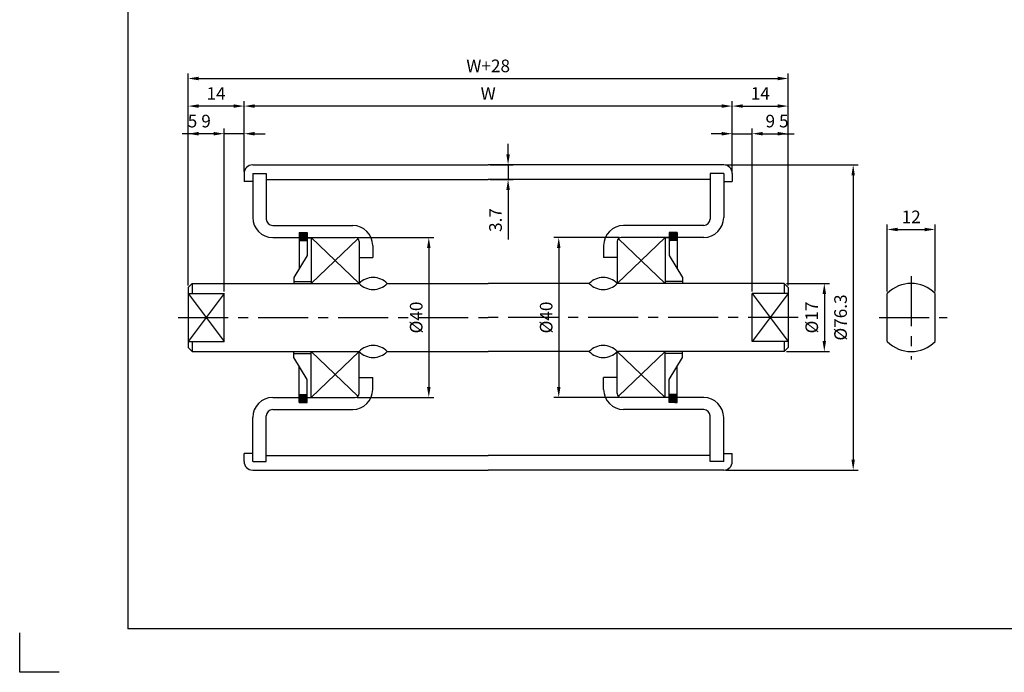
# Model space of a CAD drawing. Extents: x -177 to 5612, y -820 to 730.
# Drawn here: x 2810 to 3056, y -759 to -596 of the extents above; entities that cross this region are included whole.
import ezdxf

# ---------------------------------------------------------------- set-up
doc = ezdxf.new("R2010")
doc.units = 0
doc.header["$LTSCALE"] = 10
doc.header["$MEASUREMENT"] = 0
doc.linetypes.add('CENTER', pattern=[2, 1.25, -0.25, 0.25, -0.25])
doc.layers.get('DEFPOINTS').update_dxf_attribs({"linetype": 'CONTINUOUS'})
for name, color, linetype in [('CEN', 1, 'CENTER'), ('DIM', 6, 'CONTINUOUS'), ('LIN', 7, 'CONTINUOUS')]:
    doc.layers.add(name, color=color, linetype=linetype)
doc.styles.add('ADESK1', font='romans')
doc.styles.get("Standard").update_dxf_attribs({"font": 'H2GTRM.TTF'})
doc.dimstyles.get("Standard").update_dxf_attribs({"dimtxt": 0.18, "dimasz": 0.18, "dimexe": 0.18, "dimexo": 0.0625, "dimgap": 0.09, "dimtad": 0, "dimtih": 1, "dimtoh": 1, "dimdec": 4, "dimzin": 0, "dimdsep": 46, "dimtxsty": 'Standard', "dimcen": 0.09, "dimadec": 0, "dimazin": 0, "dimtfac": 1, "dimtdec": 4, "dimtofl": 0, "dimtmove": 0, "dimatfit": 3, "dimfxl": 0, "dimtolj": 1, "dimtzin": 0, "dimarcsym": 0})

# ---------------------------------------------------------------- blocks, each defined once
blk = doc.blocks.new('*D312')
at = {"layer": 'DEFPOINTS', "color": 0, "transparency": 16777216}
for p in [(2866.39, -617.62), (2866.39, -634.46), (2988.39, -633.66)]:
    blk.add_point(p, dxfattribs=at)
at = {"layer": 'LIN', "color": 1, "lineweight": -2, "transparency": 16777216}
for p, q in [((2866.39, -633.94), (2866.39, -616.36)), ((2988.39, -633.14), (2988.39, -616.36)), ((2985.76, -617.62), (2869.01, -617.62))]:
    blk.add_line(p, q, dxfattribs=at)
at = {"layer": 'LIN', "color": 1, "transparency": 16777216}
for points in [[(2869.01, -617.18), (2869.01, -618.05), (2866.39, -617.62)], [(2985.76, -617.18), (2985.76, -618.05), (2988.39, -617.62)]]:
    blk.add_solid(points, dxfattribs=at)
at = {"layer": 'LIN', "color": 7, "transparency": 16777216, "insert": (2927.39, -614.47), "char_height": 3.15, "attachment_point": 5, "style": 'ADESK1'}
blk.add_mtext('\\A1;W', dxfattribs=at)
blk = doc.blocks.new('*D313')
at = {"layer": 'DEFPOINTS', "color": 0, "transparency": 16777216}
for p in [(3002.39, -610.72), (2852.39, -662.56), (3002.39, -662.56)]:
    blk.add_point(p, dxfattribs=at)
at = {"layer": 'LIN', "color": 1, "lineweight": -2, "transparency": 16777216}
for p, q in [((2852.39, -662.04), (2852.39, -609.46)), ((3002.39, -662.04), (3002.39, -609.46)), ((2855.01, -610.72), (2999.76, -610.72))]:
    blk.add_line(p, q, dxfattribs=at)
at = {"layer": 'LIN', "color": 1, "transparency": 16777216}
for points in [[(2855.01, -610.28), (2855.01, -611.16), (2852.39, -610.72)], [(2999.76, -610.28), (2999.76, -611.16), (3002.39, -610.72)]]:
    blk.add_solid(points, dxfattribs=at)
at = {"layer": 'LIN', "color": 7, "transparency": 16777216, "insert": (2927.39, -607.57), "char_height": 3.15, "attachment_point": 5, "style": 'ADESK1'}
blk.add_mtext('\\A1;W+28', dxfattribs=at)
blk = doc.blocks.new('*D314')
at = {"layer": 'DEFPOINTS', "color": 0, "transparency": 16777216}
for p in [(2852.39, -617.62), (2866.39, -634.06), (2852.39, -662.56)]:
    blk.add_point(p, dxfattribs=at)
at = {"layer": 'LIN', "color": 1, "lineweight": -2, "transparency": 16777216}
for p, q in [((2852.39, -662.04), (2852.39, -616.36)), ((2866.39, -633.54), (2866.39, -616.36)), ((2863.76, -617.62), (2855.01, -617.62))]:
    blk.add_line(p, q, dxfattribs=at)
at = {"layer": 'LIN', "color": 1, "transparency": 16777216}
for points in [[(2855.01, -617.18), (2855.01, -618.05), (2852.39, -617.62)], [(2863.76, -617.18), (2863.76, -618.05), (2866.39, -617.62)]]:
    blk.add_solid(points, dxfattribs=at)
at = {"layer": 'LIN', "color": 7, "transparency": 16777216, "insert": (2859.39, -614.47), "char_height": 3.15, "attachment_point": 5, "style": 'ADESK1'}
blk.add_mtext('\\A1;14', dxfattribs=at)
blk = doc.blocks.new('*D315')
at = {"layer": 'DEFPOINTS', "color": 0, "transparency": 16777216}
for p in [(2852.39, -624.52), (2852.39, -662.96), (2861.39, -664.44)]:
    blk.add_point(p, dxfattribs=at)
at = {"layer": 'LIN', "color": 1, "lineweight": -2, "transparency": 16777216}
for p, q in [((2852.39, -662.44), (2852.39, -623.26)), ((2858.76, -624.52), (2855.01, -624.52)), ((2861.39, -663.92), (2861.39, -623.26))]:
    blk.add_line(p, q, dxfattribs=at)
at = {"layer": 'LIN', "color": 1, "transparency": 16777216}
for points in [[(2855.01, -624.08), (2855.01, -624.96), (2852.39, -624.52)], [(2858.76, -624.08), (2858.76, -624.96), (2861.39, -624.52)]]:
    blk.add_solid(points, dxfattribs=at)
at = {"layer": 'LIN', "color": 7, "transparency": 16777216, "insert": (2856.89, -621.37), "char_height": 3.15, "attachment_point": 5, "style": 'ADESK1'}
blk.add_mtext('\\A1;9', dxfattribs=at)
blk = doc.blocks.new('*D316')
at = {"layer": 'DEFPOINTS', "color": 0, "transparency": 16777216}
for p in [(2861.39, -624.52), (2866.39, -634.46), (2861.39, -664.04)]:
    blk.add_point(p, dxfattribs=at)
at = {"layer": 'LIN', "color": 1, "lineweight": -2, "transparency": 16777216}
for p, q in [((2858.76, -624.52), (2850.89, -624.52)), ((2861.39, -663.52), (2861.39, -623.26)), ((2866.39, -624.52), (2861.39, -624.52)), ((2866.39, -633.94), (2866.39, -623.26)), ((2869.01, -624.52), (2871.64, -624.52))]:
    blk.add_line(p, q, dxfattribs=at)
at = {"layer": 'LIN', "color": 1, "transparency": 16777216}
for points in [[(2858.76, -624.08), (2858.76, -624.96), (2861.39, -624.52)], [(2869.01, -624.08), (2869.01, -624.96), (2866.39, -624.52)]]:
    blk.add_solid(points, dxfattribs=at)
at = {"layer": 'LIN', "color": 7, "transparency": 16777216, "insert": (2853.51, -621.37), "char_height": 3.15, "attachment_point": 5, "style": 'ADESK1'}
blk.add_mtext('\\A1;5', dxfattribs=at)
blk = doc.blocks.new('*D317')
at = {"layer": 'DEFPOINTS', "color": 0, "transparency": 16777216}
for p in [(2894.14, -650.46), (2894.14, -690.46), (2912.55, -690.46)]:
    blk.add_point(p, dxfattribs=at)
at = {"layer": 'LIN', "color": 1, "lineweight": -2, "transparency": 16777216}
for p, q in [((2894.66, -650.46), (2913.81, -650.46)), ((2912.55, -653.09), (2912.55, -687.84)), ((2894.66, -690.46), (2913.81, -690.46))]:
    blk.add_line(p, q, dxfattribs=at)
at = {"layer": 'LIN', "color": 1, "transparency": 16777216}
for points in [[(2912.11, -653.09), (2912.99, -653.09), (2912.55, -650.46)], [(2912.11, -687.84), (2912.99, -687.84), (2912.55, -690.46)]]:
    blk.add_solid(points, dxfattribs=at)
at = {"layer": 'LIN', "color": 7, "transparency": 16777216, "insert": (2909.4, -670.46), "char_height": 3.15, "attachment_point": 5, "rotation": 90, "style": 'ADESK1'}
blk.add_mtext('\\A1;%%c40', dxfattribs=at)
blk = doc.blocks.new('*D318')
at = {"layer": 'DEFPOINTS', "color": 0, "transparency": 16777216}
for p in [(3002.39, -617.62), (2988.39, -634.06), (3002.39, -662.56)]:
    blk.add_point(p, dxfattribs=at)
at = {"layer": 'LIN', "color": 1, "lineweight": -2, "transparency": 16777216}
for p, q in [((2988.39, -633.54), (2988.39, -616.36)), ((3002.39, -662.04), (3002.39, -616.36)), ((2991.01, -617.62), (2999.76, -617.62))]:
    blk.add_line(p, q, dxfattribs=at)
at = {"layer": 'LIN', "color": 1, "transparency": 16777216}
for points in [[(2991.01, -617.18), (2991.01, -618.05), (2988.39, -617.62)], [(2999.76, -617.18), (2999.76, -618.05), (3002.39, -617.62)]]:
    blk.add_solid(points, dxfattribs=at)
at = {"layer": 'LIN', "color": 7, "transparency": 16777216, "insert": (2995.39, -614.47), "char_height": 3.15, "attachment_point": 5, "style": 'ADESK1'}
blk.add_mtext('\\A1;14', dxfattribs=at)
blk = doc.blocks.new('*D319')
at = {"layer": 'DEFPOINTS', "color": 0, "transparency": 16777216}
for p in [(2993.39, -624.52), (2988.39, -634.46), (2993.39, -664.04)]:
    blk.add_point(p, dxfattribs=at)
at = {"layer": 'LIN', "color": 1, "lineweight": -2, "transparency": 16777216}
for p, q in [((2985.76, -624.52), (2983.14, -624.52)), ((2988.39, -633.94), (2988.39, -623.26)), ((2988.39, -624.52), (2993.39, -624.52)), ((2993.39, -663.52), (2993.39, -623.26)), ((2996.01, -624.52), (3003.89, -624.52))]:
    blk.add_line(p, q, dxfattribs=at)
at = {"layer": 'LIN', "color": 1, "transparency": 16777216}
for points in [[(2985.76, -624.08), (2985.76, -624.96), (2988.39, -624.52)], [(2996.01, -624.08), (2996.01, -624.96), (2993.39, -624.52)]]:
    blk.add_solid(points, dxfattribs=at)
at = {"layer": 'LIN', "color": 7, "transparency": 16777216, "insert": (3001.26, -621.37), "char_height": 3.15, "attachment_point": 5, "style": 'ADESK1'}
blk.add_mtext('\\A1;5', dxfattribs=at)
blk = doc.blocks.new('*D320')
at = {"layer": 'DEFPOINTS', "color": 0, "transparency": 16777216}
for p in [(3002.39, -624.52), (3002.39, -662.96), (2993.39, -664.44)]:
    blk.add_point(p, dxfattribs=at)
at = {"layer": 'LIN', "color": 1, "lineweight": -2, "transparency": 16777216}
for p, q in [((2993.39, -663.92), (2993.39, -623.26)), ((2996.01, -624.52), (2999.76, -624.52)), ((3002.39, -662.44), (3002.39, -623.26))]:
    blk.add_line(p, q, dxfattribs=at)
at = {"layer": 'LIN', "color": 1, "transparency": 16777216}
for points in [[(2996.01, -624.08), (2996.01, -624.96), (2993.39, -624.52)], [(2999.76, -624.08), (2999.76, -624.96), (3002.39, -624.52)]]:
    blk.add_solid(points, dxfattribs=at)
at = {"layer": 'LIN', "color": 7, "transparency": 16777216, "insert": (2997.89, -621.37), "char_height": 3.15, "attachment_point": 5, "style": 'ADESK1'}
blk.add_mtext('\\A1;9', dxfattribs=at)
blk = doc.blocks.new('*D321')
at = {"layer": 'DEFPOINTS', "color": 0, "transparency": 16777216}
for p in [(2927.39, -632.31), (2927.39, -635.96), (2932.37, -635.96)]:
    blk.add_point(p, dxfattribs=at)
at = {"layer": 'LIN', "color": 1, "lineweight": -2, "transparency": 16777216}
for p, q in [((2932.37, -629.69), (2932.37, -627.06)), ((2927.91, -632.31), (2933.63, -632.31)), ((2932.37, -632.31), (2932.37, -635.96)), ((2927.91, -635.96), (2933.63, -635.96)), ((2932.37, -638.59), (2932.37, -650.96))]:
    blk.add_line(p, q, dxfattribs=at)
at = {"layer": 'LIN', "color": 1, "transparency": 16777216}
for points in [[(2931.93, -629.69), (2932.8, -629.69), (2932.37, -632.31)], [(2931.93, -638.59), (2932.8, -638.59), (2932.37, -635.96)]]:
    blk.add_solid(points, dxfattribs=at)
at = {"layer": 'LIN', "color": 7, "transparency": 16777216, "insert": (2929.22, -646.09), "char_height": 3.15, "attachment_point": 5, "rotation": 90, "style": 'ADESK1'}
blk.add_mtext('\\A1;3.7', dxfattribs=at)
blk = doc.blocks.new('*D322')
at = {"layer": 'DEFPOINTS', "color": 0, "transparency": 16777216}
for p in [(2960.64, -650.46), (2945.03, -690.46), (2960.64, -690.46)]:
    blk.add_point(p, dxfattribs=at)
at = {"layer": 'LIN', "color": 1, "lineweight": -2, "transparency": 16777216}
for p, q in [((2960.11, -650.46), (2943.77, -650.46)), ((2945.03, -653.09), (2945.03, -687.84)), ((2960.11, -690.46), (2943.77, -690.46))]:
    blk.add_line(p, q, dxfattribs=at)
at = {"layer": 'LIN', "color": 1, "transparency": 16777216}
for points in [[(2944.59, -653.09), (2945.46, -653.09), (2945.03, -650.46)], [(2944.59, -687.84), (2945.46, -687.84), (2945.03, -690.46)]]:
    blk.add_solid(points, dxfattribs=at)
at = {"layer": 'LIN', "color": 7, "transparency": 16777216, "insert": (2941.88, -670.46), "char_height": 3.15, "attachment_point": 5, "rotation": 90, "style": 'ADESK1'}
blk.add_mtext('\\A1;%%c40', dxfattribs=at)
blk = doc.blocks.new('*D323')
at = {"layer": 'DEFPOINTS', "color": 0, "transparency": 16777216}
for p in [(2986.24, -632.31), (2986.24, -708.61), (3018.6, -708.61)]:
    blk.add_point(p, dxfattribs=at)
at = {"layer": 'LIN', "color": 1, "lineweight": -2, "transparency": 16777216}
for p, q in [((2986.76, -632.31), (3019.86, -632.31)), ((3018.6, -634.94), (3018.6, -705.99)), ((2986.76, -708.61), (3019.86, -708.61))]:
    blk.add_line(p, q, dxfattribs=at)
at = {"layer": 'LIN', "color": 1, "transparency": 16777216}
for points in [[(3018.16, -634.94), (3019.03, -634.94), (3018.6, -632.31)], [(3018.16, -705.99), (3019.03, -705.99), (3018.6, -708.61)]]:
    blk.add_solid(points, dxfattribs=at)
at = {"layer": 'LIN', "color": 7, "transparency": 16777216, "insert": (3015.45, -670.46), "char_height": 3.15, "attachment_point": 5, "rotation": 90, "style": 'ADESK1'}
blk.add_mtext('\\A1;%%c76.3', dxfattribs=at)
blk = doc.blocks.new('*D324')
at = {"layer": 'DEFPOINTS', "color": 0, "transparency": 16777216}
for p in [(3001.39, -661.96), (3001.39, -678.96), (3011.39, -678.96)]:
    blk.add_point(p, dxfattribs=at)
at = {"layer": 'LIN', "color": 1, "lineweight": -2, "transparency": 16777216}
for p, q in [((3001.91, -661.96), (3012.65, -661.96)), ((3011.39, -664.59), (3011.39, -676.34)), ((3001.91, -678.96), (3012.65, -678.96))]:
    blk.add_line(p, q, dxfattribs=at)
at = {"layer": 'LIN', "color": 1, "transparency": 16777216}
for points in [[(3010.95, -664.59), (3011.82, -664.59), (3011.39, -661.96)], [(3010.95, -676.34), (3011.82, -676.34), (3011.39, -678.96)]]:
    blk.add_solid(points, dxfattribs=at)
at = {"layer": 'LIN', "color": 7, "transparency": 16777216, "insert": (3008.24, -670.46), "char_height": 3.15, "attachment_point": 5, "rotation": 90, "style": 'ADESK1'}
blk.add_mtext('\\A1;%%c17', dxfattribs=at)
blk = doc.blocks.new('*D325')
at = {"layer": 'DEFPOINTS', "color": 0, "transparency": 16777216}
for p in [(3039.1, -648.46), (3027.1, -664.44), (3039.1, -664.44)]:
    blk.add_point(p, dxfattribs=at)
at = {"layer": 'LIN', "color": 1, "lineweight": -2, "transparency": 16777216}
for p, q in [((3027.1, -663.92), (3027.1, -647.2)), ((3029.73, -648.46), (3036.48, -648.46)), ((3039.1, -663.92), (3039.1, -647.2))]:
    blk.add_line(p, q, dxfattribs=at)
at = {"layer": 'LIN', "color": 1, "transparency": 16777216}
for points in [[(3029.73, -648.02), (3029.73, -648.9), (3027.1, -648.46)], [(3036.48, -648.02), (3036.48, -648.9), (3039.1, -648.46)]]:
    blk.add_solid(points, dxfattribs=at)
at = {"layer": 'LIN', "color": 7, "transparency": 16777216, "insert": (3033.1, -645.31), "char_height": 3.15, "attachment_point": 5, "style": 'ADESK1'}
blk.add_mtext('\\A1;12', dxfattribs=at)

msp = doc.modelspace()

# ---------------------------------------------------------------- hatches: boundary and pattern name
at = {"layer": 'LIN'}
h = msp.add_hatch(dxfattribs=at)
h.set_pattern_fill('ANSI31', color=256, scale=0.1, style=0)
h.set_pattern_definition([(45, (2858.147426, -856.6447), (-0.0088388348, 0.0088388348), [])])
h.paths.add_polyline_path([(2882.14, -651.21), (2882.14, -649.21), (2880.19, -649.21), (2880.19, -651.21)])
h = msp.add_hatch(dxfattribs=at)
h.set_pattern_fill('ANSI31', color=256, scale=0.1, style=0)
h.set_pattern_definition([(135, (2996.62973, -856.6447), (0.0088388348, 0.0088388348), [])])
h.paths.add_polyline_path([(2972.64, -649.21), (2974.59, -649.21), (2974.59, -651.21), (2972.64, -651.21)])
h = msp.add_hatch(dxfattribs=at)
h.set_pattern_fill('ANSI31', color=256, scale=0.1, style=0)
h.set_pattern_definition([(315, (2858.147426, -484.282879), (-0.0088388348, -0.0088388348), [])])
h.paths.add_polyline_path([(2882.14, -691.71), (2880.19, -691.71), (2880.19, -689.71), (2882.14, -689.71)])
h = msp.add_hatch(dxfattribs=at)
h.set_pattern_fill('ANSI31', color=256, scale=0.1, style=0)
h.set_pattern_definition([(225, (2996.62973, -484.282879), (0.0088388348, -0.0088388348), [])])
h.paths.add_polyline_path([(2972.64, -691.71), (2974.59, -691.71), (2974.59, -689.71), (2972.64, -689.71)])

# ---------------------------------------------------------------- linework, layer by layer
at = {"layer": 'CEN'}
for p, q in [((3033.1, -660.11), (3033.1, -680.99)), ((2849.93, -670.46), (2927.39, -670.46)), ((3004.85, -670.46), (2927.39, -670.46)), ((3025.11, -670.46), (3042.07, -670.46))]:
    msp.add_line(p, q, dxfattribs=at)
at = {"layer": 'DIM', "color": 1, "linetype": 'ByBlock'}
msp.add_line((2837.38, -135.59), (2837.38, -748.29), dxfattribs=at)
at = {"layer": 'DIM'}
for p, q in [((2883.14, -650.46), (2895.14, -661.96)), ((2883.14, -661.96), (2894.86, -650.77)), ((2971.64, -650.46), (2959.64, -661.96)), ((2971.64, -661.96), (2959.92, -650.77)), ((2852.39, -664.44), (2861.39, -676.48)), ((2861.39, -664.44), (2852.39, -676.48)), ((2993.39, -664.44), (3002.39, -676.48)), ((3002.39, -664.44), (2993.39, -676.48)), ((2883.14, -678.96), (2894.86, -690.15)), ((2883.14, -690.46), (2895.14, -678.96)), ((2971.64, -690.46), (2959.64, -678.96)), ((2971.64, -678.96), (2959.92, -690.15))]:
    msp.add_line(p, q, dxfattribs=at)
at = {"layer": 'LIN'}
for p, q in [((2868.54, -632.31), (2927.39, -632.31)), ((2986.24, -632.31), (2927.39, -632.31)), ((2866.39, -634.46), (2866.39, -636.46)), ((2868.54, -634.46), (2868.54, -645.46)), ((2868.54, -634.46), (2871.94, -634.46)), ((2871.94, -634.46), (2871.94, -645.86)), ((2982.84, -634.46), (2982.84, -645.86)), ((2986.24, -634.46), (2982.84, -634.46)), ((2986.24, -634.46), (2986.24, -645.46)), ((2988.39, -634.46), (2988.39, -636.46)), ((2868.54, -636.46), (2866.39, -636.46)), ((2871.94, -635.96), (2927.39, -635.96)), ((2982.84, -635.96), (2927.39, -635.96)), ((2986.24, -636.46), (2988.39, -636.46)), ((2873.54, -647.46), (2893.54, -647.46)), ((2880.19, -649.21), (2882.14, -649.21)), ((2880.19, -649.21), (2880.19, -658.21)), ((2882.14, -649.21), (2882.14, -654.96)), ((2981.24, -647.46), (2961.24, -647.46)), ((2972.64, -649.21), (2972.64, -654.96)), ((2974.59, -649.21), (2972.64, -649.21)), ((2974.59, -649.21), (2974.59, -658.21)), ((2873.54, -650.46), (2880.19, -650.46)), ((2880.19, -651.21), (2882.14, -651.21)), ((2882.14, -650.46), (2894.14, -650.46)), ((2882.14, -650.56), (2883.14, -650.56)), ((2883.14, -650.46), (2883.14, -661.96)), ((2895.14, -651.46), (2895.14, -661.96)), ((2959.64, -651.46), (2959.64, -661.96)), ((2972.64, -650.46), (2960.64, -650.46)), ((2971.64, -650.46), (2971.64, -661.96)), ((2972.64, -650.56), (2971.64, -650.56)), ((2974.59, -651.21), (2972.64, -651.21)), ((2981.24, -650.46), (2974.59, -650.46)), ((2898.54, -652.46), (2898.54, -655.46)), ((2956.24, -652.46), (2956.24, -655.46)), ((2882.14, -654.96), (2878.84, -660.46)), ((2895.14, -655.46), (2898.54, -655.46)), ((2959.64, -655.46), (2956.24, -655.46)), ((2972.64, -654.96), (2975.94, -660.46)), ((2878.84, -660.46), (2878.84, -661.96)), ((2878.84, -661.46), (2883.14, -661.46)), ((2975.94, -661.46), (2971.64, -661.46)), ((2975.94, -660.46), (2975.94, -661.96)), ((2853.39, -661.96), (2852.39, -662.96)), ((2852.39, -662.96), (2852.39, -677.96)), ((2853.39, -661.96), (2895.14, -661.96)), ((2853.39, -661.96), (2853.39, -664.44)), ((2902.14, -661.96), (2927.39, -661.96)), ((2952.64, -661.96), (2927.39, -661.96)), ((3001.39, -661.96), (2959.64, -661.96)), ((3001.39, -661.96), (3002.39, -662.96)), ((3001.39, -661.96), (3001.39, -664.44)), ((3002.39, -662.96), (3002.39, -677.96)), ((2852.39, -664.44), (2861.39, -664.44)), ((2861.39, -676.48), (2861.39, -664.44)), ((2993.39, -676.48), (2993.39, -664.44)), ((3002.39, -664.44), (2993.39, -664.44)), ((3027.1, -676.48), (3027.1, -664.44)), ((3039.1, -676.48), (3039.1, -664.44)), ((2852.39, -676.48), (2861.39, -676.48)), ((2853.39, -676.48), (2853.39, -678.96)), ((3002.39, -676.48), (2993.39, -676.48)), ((3001.39, -676.48), (3001.39, -678.96)), ((2853.39, -678.96), (2852.39, -677.96)), ((2853.39, -678.96), (2895.14, -678.96)), ((2878.84, -680.46), (2878.84, -678.96)), ((2883.14, -690.46), (2883.14, -678.96)), ((2895.14, -689.46), (2895.14, -678.96)), ((2902.14, -678.96), (2927.39, -678.96)), ((2952.64, -678.96), (2927.39, -678.96)), ((3001.39, -678.96), (2959.64, -678.96)), ((2959.64, -689.46), (2959.64, -678.96)), ((2971.64, -690.46), (2971.64, -678.96)), ((2975.94, -680.46), (2975.94, -678.96)), ((3001.39, -678.96), (3002.39, -677.96)), ((2878.84, -679.46), (2883.14, -679.46)), ((2882.14, -685.96), (2878.84, -680.46)), ((2975.94, -679.46), (2971.64, -679.46)), ((2972.64, -685.96), (2975.94, -680.46)), ((2880.19, -691.71), (2880.19, -682.71)), ((2974.59, -691.71), (2974.59, -682.71)), ((2882.14, -691.71), (2882.14, -685.96)), ((2895.14, -685.46), (2898.54, -685.46)), ((2898.54, -688.46), (2898.54, -685.46)), ((2959.64, -685.46), (2956.24, -685.46)), ((2956.24, -688.46), (2956.24, -685.46)), ((2972.64, -691.71), (2972.64, -685.96)), ((2873.54, -690.46), (2880.19, -690.46)), ((2880.19, -689.71), (2882.14, -689.71)), ((2882.14, -690.46), (2894.14, -690.46)), ((2972.64, -690.46), (2960.64, -690.46)), ((2974.59, -689.71), (2972.64, -689.71)), ((2981.24, -690.46), (2974.59, -690.46)), ((2873.54, -693.46), (2893.54, -693.46)), ((2880.19, -691.71), (2882.14, -691.71)), ((2981.24, -693.46), (2961.24, -693.46)), ((2974.59, -691.71), (2972.64, -691.71)), ((2868.54, -706.46), (2868.54, -695.46)), ((2871.94, -706.46), (2871.94, -695.06)), ((2982.84, -706.46), (2982.84, -695.06)), ((2986.24, -706.46), (2986.24, -695.46)), ((2866.39, -706.46), (2866.39, -704.46)), ((2868.54, -704.46), (2866.39, -704.46)), ((2871.94, -704.96), (2927.39, -704.96)), ((2982.84, -704.96), (2927.39, -704.96)), ((2986.24, -704.46), (2988.39, -704.46)), ((2988.39, -706.46), (2988.39, -704.46)), ((2868.54, -706.46), (2871.94, -706.46)), ((2986.24, -706.46), (2982.84, -706.46)), ((2868.54, -708.61), (2927.39, -708.61)), ((2986.24, -708.61), (2927.39, -708.61)), ((2810.32, -759.14), (2810.32, -749.3))]:
    msp.add_line(p, q, dxfattribs=at)
at = {"layer": 'LIN', "color": 1}
msp.add_line((3280.38, -748.29), (2837.38, -748.29), dxfattribs=at)
at = {"layer": 'LIN', "color": 0}
msp.add_line((2820.16, -759.14), (2810.32, -759.14), dxfattribs=at)
at = {"layer": 'LIN'}
for centre, radius, start, end in [((2868.54, -634.46), 2.15, 90, 180), ((2986.24, -634.46), 2.15, 0, 90), ((2873.54, -645.46), 5, 180, 270), ((2873.54, -645.86), 1.6, 180, 270), ((2981.24, -645.46), 5, 270, 0), ((2981.24, -645.86), 1.6, 270, 0), ((2893.54, -652.46), 5, 0, 90), ((2961.24, -652.46), 5, 90, 180), ((2894.14, -651.46), 1, 0, 90), ((2960.64, -651.46), 1, 90, 180), ((2898.64, -665.3), 4.83, 43.6028, 136.3972), ((2956.14, -665.3), 4.83, 43.6028, 136.3972), ((2898.64, -658.63), 4.83, 223.6028, 316.3972), ((2956.14, -658.63), 4.83, 223.6028, 316.3972), ((3033.1, -670.46), 8.5, 45.0991, 134.9009), ((3033.1, -670.46), 8.5, 225.0991, 314.9009), ((2898.64, -682.3), 4.83, 43.6028, 136.3972), ((2898.64, -675.63), 4.83, 223.6028, 316.3972), ((2956.14, -682.3), 4.83, 43.6028, 136.3972), ((2956.14, -675.63), 4.83, 223.6028, 316.3972), ((2893.54, -688.46), 5, 270, 0), ((2961.24, -688.46), 5, 180, 270), ((2873.54, -695.46), 5, 90, 180), ((2894.14, -689.46), 1, 270, 0), ((2960.64, -689.46), 1, 180, 270), ((2981.24, -695.46), 5, 0, 90), ((2873.54, -695.06), 1.6, 90, 180), ((2981.24, -695.06), 1.6, 0, 90), ((2868.54, -706.46), 2.15, 180, 270), ((2986.24, -706.46), 2.15, 270, 0)]:
    msp.add_arc(centre, radius, start, end, dxfattribs=at)

# ---------------------------------------------------------------- dimensions: what is measured, and where the dimension line sits
for base, p1, p2, text, picture, middle in [((3002.39, -610.72), (2852.39, -662.56), (3002.39, -662.56), 'W+28', '*D313', (2927.39, -607.57)), ((2866.39, -617.62), (2988.39, -633.66), (2866.39, -634.46), 'W', '*D312', (2927.39, -614.47))]:
    dim = msp.add_linear_dim(base=base, p1=p1, p2=p2, text=text, dimstyle='Standard', override={"dimscale": 1.05, "dimtxt": 3, "dimasz": 2.5, "dimexe": 1.2, "dimexo": 0.5, "dimgap": 1.5, "dimtad": 3, "dimtih": 0, "dimtoh": 0, "dimdec": 1, "dimzin": 8, "dimtxsty": 'ADESK1', "dimclrd": 1, "dimclre": 1, "dimclrt": 7, "dimtfac": 0.6, "dimtdec": 1, "dimtofl": 1}, dxfattribs=at)
    dim.commit()
    dim.dimension.update_dxf_attribs({"geometry": picture, "text_midpoint": middle})
for base, p1, p2, picture, middle in [((2852.39, -617.62), (2866.39, -634.06), (2852.39, -662.56), '*D314', (2859.39, -614.47)), ((3002.39, -617.62), (2988.39, -634.06), (3002.39, -662.56), '*D318', (2995.39, -614.47)), ((2861.39, -624.52), (2866.39, -634.46), (2861.39, -664.04), '*D316', (2853.51, -621.37)), ((2852.39, -624.52), (2861.39, -664.44), (2852.39, -662.96), '*D315', (2856.89, -621.37)), ((2993.39, -624.52), (2988.39, -634.46), (2993.39, -664.04), '*D319', (3001.26, -621.37)), ((3002.39, -624.52), (2993.39, -664.44), (3002.39, -662.96), '*D320', (2997.89, -621.37)), ((3039.1, -648.46), (3027.1, -664.44), (3039.1, -664.44), '*D325', (3033.1, -645.31))]:
    dim = msp.add_linear_dim(base=base, p1=p1, p2=p2, dimstyle='Standard', override={"dimscale": 1.05, "dimtxt": 3, "dimasz": 2.5, "dimexe": 1.2, "dimexo": 0.5, "dimgap": 1.5, "dimtad": 3, "dimtih": 0, "dimtoh": 0, "dimdec": 1, "dimzin": 8, "dimtxsty": 'ADESK1', "dimclrd": 1, "dimclre": 1, "dimclrt": 7, "dimtfac": 0.6, "dimtdec": 1, "dimtofl": 1}, dxfattribs=at)
    dim.commit()
    dim.dimension.update_dxf_attribs({"geometry": picture, "text_midpoint": middle})
dim = msp.add_linear_dim(base=(2932.36540549, -635.96378932), p1=(2927.38857766, -632.31378932), p2=(2927.38857766, -635.96378932), angle=90, dimstyle='Standard', override={"dimscale": 1.05, "dimtxt": 3, "dimasz": 2.5, "dimexe": 1.2, "dimexo": 0.5, "dimgap": 1.5, "dimtad": 3, "dimtih": 0, "dimtoh": 0, "dimdec": 1, "dimzin": 8, "dimtxsty": 'ADESK1', "dimclrd": 1, "dimclre": 1, "dimclrt": 7, "dimtfac": 0.6, "dimtdec": 1, "dimtofl": 1}, dxfattribs=at)
dim.commit()
dim.dimension.update_dxf_attribs({"geometry": '*D321', "text_midpoint": (2929.21540549, -646.08878932)})
for base, p1, p2, picture, middle in [((3018.6, -708.61), (2986.24, -632.31), (2986.24, -708.61), '*D323', (3015.45, -670.46)), ((2912.55, -690.46), (2894.14, -650.46), (2894.14, -690.46), '*D317', (2909.4, -670.46)), ((2945.03, -690.46), (2960.64, -650.46), (2960.64, -690.46), '*D322', (2941.88, -670.46)), ((3011.39, -678.96), (3001.39, -661.96), (3001.39, -678.96), '*D324', (3008.24, -670.46))]:
    dim = msp.add_linear_dim(base=base, p1=p1, p2=p2, angle=90, text='%%c<>', dimstyle='Standard', override={"dimscale": 1.05, "dimtxt": 3, "dimasz": 2.5, "dimexe": 1.2, "dimexo": 0.5, "dimgap": 1.5, "dimtad": 3, "dimtih": 0, "dimtoh": 0, "dimdec": 1, "dimzin": 8, "dimtxsty": 'ADESK1', "dimclrd": 1, "dimclre": 1, "dimclrt": 7, "dimtfac": 0.6, "dimtdec": 1, "dimtofl": 1}, dxfattribs=at)
    dim.commit()
    dim.dimension.update_dxf_attribs({"geometry": picture, "text_midpoint": middle})

doc.saveas('drawing.dxf')
